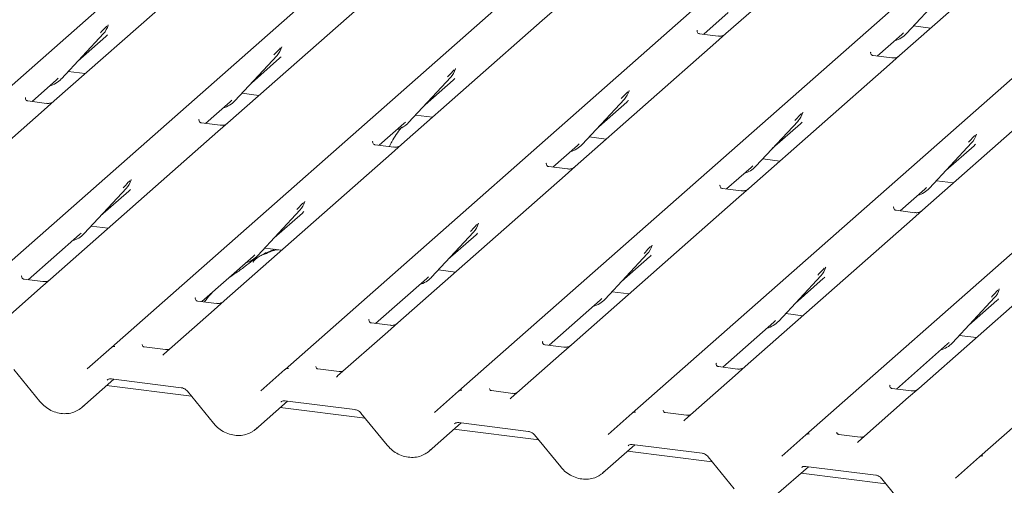
# Model space of a CAD drawing. Units: millimetres. Extents: x 5 to 415, y -14 to 292.
# Drawn here: x 252 to 264, y 135 to 140 of the extents above; entities that cross this region are included whole.
import ezdxf

# ---------------------------------------------------------------- set-up
doc = ezdxf.new("R2010")
doc.units = ezdxf.units.MM

msp = doc.modelspace()

# ---------------------------------------------------------------- linework, layer by layer
at = {"color": 7, "linetype": 'Continuous', "lineweight": 15}
for p, q in [((248.77245, 136.94496), (261.96614, 148.58071)), ((250.93559, 136.67243), (264.12929, 148.30818)), ((253.09874, 136.3999), (266.29243, 148.03564)), ((255.26188, 136.12737), (268.45558, 147.76311)), ((257.42503, 135.85484), (270.61872, 147.49058)), ((259.58818, 135.58231), (272.78187, 147.21805)), ((261.75132, 135.30978), (274.94501, 146.94552)), ((263.91447, 135.03725), (277.10816, 146.67299)), ((262.50766, 141.85798), (260.75488, 140.31218)), ((264.67081, 141.58545), (262.91803, 140.03964)), ((254.13997, 141.01911), (252.38719, 139.4733)), ((263.00615, 140.31476), (263.53111, 140.8792)), ((256.30312, 140.74658), (254.55034, 139.20077)), ((258.59173, 140.58471), (258.46626, 140.47405)), ((260.47759, 140.3046), (260.78316, 140.57409)), ((258.46626, 140.47405), (256.71348, 138.92824)), ((253.05524, 140.40931), (253.05984, 140.42061)), ((260.39802, 140.35331), (260.39448, 140.34956)), ((263.09235, 140.40745), (263.30474, 140.38069)), ((252.47531, 139.74842), (253.00028, 140.31286)), ((252.68005, 139.96856), (253.02992, 140.27711)), ((253.00028, 140.31286), (252.99989, 140.31248)), ((260.65915, 140.28173), (260.42563, 140.31115)), ((260.75488, 140.31218), (260.62941, 140.20152)), ((262.64074, 140.03207), (262.9463, 140.30155)), ((262.9463, 140.30155), (262.96698, 140.32169)), ((263.00615, 140.31476), (263.00576, 140.31438)), ((255.21997, 140.14066), (255.22299, 140.14808)), ((260.62941, 140.20152), (258.87663, 138.65571)), ((254.63846, 139.47589), (255.16342, 140.04033)), ((254.8432, 139.69603), (255.19307, 140.00458)), ((255.16342, 140.04033), (255.16303, 140.03995)), ((262.56116, 140.08078), (262.55763, 140.07703)), ((262.82229, 140.0092), (262.58877, 140.03862)), ((262.91803, 140.03964), (262.79255, 139.92899)), ((252.56152, 139.84111), (252.7739, 139.81435)), ((257.38311, 139.86813), (257.38614, 139.87555)), ((262.79255, 139.92899), (261.03977, 138.38318)), ((252.1099, 139.46573), (252.41547, 139.73521)), ((252.41547, 139.73521), (252.43614, 139.75535)), ((252.47531, 139.74842), (252.47492, 139.74804)), ((256.8016, 139.20336), (257.32657, 139.7678)), ((257.00634, 139.42349), (257.35621, 139.73205)), ((257.32657, 139.7678), (257.32618, 139.76742)), ((259.54468, 139.59171), (259.54928, 139.60302)), ((264.9557, 139.65646), (263.20292, 138.11065)), ((252.03033, 139.51444), (252.02679, 139.51069)), ((252.29146, 139.44286), (252.05794, 139.47228)), ((252.38719, 139.4733), (252.26172, 139.36265)), ((254.57861, 139.46268), (254.59929, 139.48282)), ((254.63846, 139.47589), (254.63807, 139.47551)), ((254.72466, 139.56858), (254.93705, 139.54182)), ((258.96475, 138.93083), (259.48971, 139.49527)), ((259.48971, 139.49527), (259.48932, 139.49489)), ((252.26172, 139.36265), (250.17748, 137.52452)), ((254.27305, 139.1932), (254.57861, 139.46268)), ((259.16949, 139.15096), (259.51936, 139.45952)), ((254.19347, 139.24191), (254.18994, 139.23816)), ((256.88781, 139.29605), (257.10019, 139.26929)), ((261.70782, 139.31918), (261.71243, 139.33049)), ((254.4546, 139.17033), (254.22108, 139.19975)), ((254.55034, 139.20077), (254.42486, 139.09012)), ((256.43619, 138.92067), (256.74176, 139.19015)), ((256.74176, 139.19015), (256.76243, 139.21029)), ((256.8016, 139.20336), (256.80121, 139.20298)), ((261.1279, 138.6583), (261.65286, 139.22274)), ((261.33263, 138.87843), (261.6825, 139.18699)), ((261.65286, 139.22274), (261.65247, 139.22236)), ((254.42486, 139.09012), (252.34063, 137.25199)), ((259.05095, 139.02352), (259.26334, 138.99676)), ((263.87097, 139.04665), (263.87557, 139.05796)), ((256.35662, 138.96938), (256.35308, 138.96563)), ((256.61775, 138.8978), (256.38423, 138.92722)), ((256.71348, 138.92824), (256.58801, 138.81759)), ((258.59934, 138.64814), (258.9049, 138.91762)), ((258.9049, 138.91762), (258.92558, 138.93776)), ((258.96475, 138.93083), (258.96436, 138.93045)), ((263.29104, 138.38577), (263.81601, 138.95021)), ((263.49578, 138.6059), (263.84565, 138.91446)), ((263.81601, 138.95021), (263.81561, 138.94982)), ((256.58801, 138.81759), (254.50377, 136.97946)), ((261.2141, 138.75099), (261.42649, 138.72423)), ((258.51977, 138.69685), (258.51623, 138.6931)), ((258.7809, 138.62527), (258.54737, 138.65469)), ((258.87663, 138.65571), (258.75116, 138.54506)), ((260.76248, 138.37561), (261.06805, 138.64509)), ((261.06805, 138.64509), (261.08872, 138.66523)), ((261.1279, 138.6583), (261.1275, 138.65792)), ((253.34013, 138.48031), (253.34474, 138.49162)), ((258.75116, 138.54506), (256.66692, 136.70693)), ((252.76021, 137.81943), (253.28517, 138.38387)), ((253.28517, 138.38387), (253.28478, 138.38348)), ((260.68291, 138.42431), (260.67938, 138.42056)), ((260.94404, 138.35273), (260.71052, 138.38216)), ((261.03977, 138.38318), (260.9143, 138.27253)), ((262.92563, 138.10308), (263.23119, 138.37256)), ((263.23119, 138.37256), (263.25187, 138.3927)), ((263.29104, 138.38577), (263.29065, 138.38539)), ((263.37725, 138.47846), (263.58963, 138.4517)), ((252.96494, 138.03956), (253.31481, 138.34812)), ((260.9143, 138.27253), (258.83007, 136.4344)), ((255.50328, 138.20778), (255.50788, 138.21909)), ((262.84606, 138.15178), (262.84252, 138.14803)), ((254.92335, 137.5469), (255.44832, 138.11134)), ((255.12809, 137.76703), (255.47796, 138.07559)), ((255.44832, 138.11134), (255.44792, 138.11095)), ((263.07745, 137.99999), (260.99321, 136.16187)), ((263.10719, 138.0802), (262.87367, 138.10962)), ((263.20292, 138.11065), (263.07745, 137.99999)), ((252.84641, 137.91212), (253.0588, 137.88536)), ((257.66642, 137.93525), (257.67103, 137.94656)), ((252.06334, 137.24442), (252.70036, 137.80622)), ((252.70036, 137.80622), (252.72103, 137.82636)), ((252.76021, 137.81943), (252.75981, 137.81905)), ((257.0865, 137.27437), (257.61146, 137.8388)), ((257.29124, 137.4945), (257.6411, 137.80306)), ((257.61146, 137.8388), (257.61107, 137.83842)), ((255.00956, 137.63959), (255.22194, 137.61283)), ((259.82957, 137.66272), (259.83417, 137.67403)), ((265.24059, 137.72746), (263.15636, 135.88934)), ((254.22648, 136.97189), (254.86351, 137.53369)), ((254.86351, 137.53369), (254.88418, 137.55383)), ((254.92335, 137.5469), (254.92296, 137.54652)), ((259.24964, 137.00184), (259.77461, 137.56627)), ((259.45438, 137.22197), (259.80425, 137.53053)), ((259.77461, 137.56627), (259.77422, 137.56589)), ((261.99271, 137.39019), (261.99732, 137.4015)), ((251.98021, 137.28934), (251.98377, 137.29313)), ((257.02665, 137.26116), (257.04733, 137.2813)), ((257.0865, 137.27437), (257.08611, 137.27399)), ((257.1727, 137.36706), (257.38509, 137.3403)), ((261.41279, 136.72931), (261.93775, 137.29374)), ((261.93775, 137.29374), (261.93736, 137.29336)), ((252.21516, 137.14134), (251.58998, 136.58999)), ((252.2449, 137.22155), (252.01137, 137.25097)), ((252.34063, 137.25199), (252.21516, 137.14134)), ((256.38963, 136.69936), (257.02665, 137.26116)), ((261.61753, 136.94944), (261.9674, 137.258)), ((254.14335, 137.01681), (254.14691, 137.0206)), ((259.33585, 137.09452), (259.54823, 137.06777)), ((263.57593, 136.45678), (264.1009, 137.02121)), ((264.1009, 137.02121), (264.10051, 137.02083)), ((264.15586, 137.11766), (264.16047, 137.12897)), ((254.40804, 136.94902), (254.17452, 136.97844)), ((254.50377, 136.97946), (254.3783, 136.86881)), ((258.55278, 136.42683), (259.1898, 136.98863)), ((259.1898, 136.98863), (259.21047, 137.00876)), ((259.24964, 137.00184), (259.24925, 137.00146)), ((263.78067, 136.67691), (264.13054, 136.98546)), ((254.3783, 136.86881), (253.75313, 136.31746)), ((261.49899, 136.82199), (261.71138, 136.79524)), ((256.3065, 136.74428), (256.31006, 136.74807)), ((256.57119, 136.67649), (256.33767, 136.70591)), ((256.66692, 136.70693), (256.54145, 136.59628)), ((260.71592, 136.1543), (261.35294, 136.7161)), ((261.35294, 136.7161), (261.37362, 136.73623)), ((261.41279, 136.72931), (261.4124, 136.72893)), ((256.54145, 136.59628), (255.91627, 136.04493)), ((263.66214, 136.54946), (263.87452, 136.5227)), ((253.77441, 136.37306), (253.50703, 136.40674)), ((258.46964, 136.47175), (258.4732, 136.47553)), ((258.73433, 136.40395), (258.50081, 136.43338)), ((258.83007, 136.4344), (258.70459, 136.32375)), ((262.87907, 135.88177), (263.51609, 136.44357)), ((263.51609, 136.44357), (263.53676, 136.4637)), ((263.57593, 136.45678), (263.57554, 136.4564)), ((252.79726, 136.13402), (253.09839, 136.39959)), ((253.09839, 136.39959), (253.09874, 136.3999)), ((258.70459, 136.32375), (258.07942, 135.7724)), ((260.63279, 136.19922), (260.63635, 136.203)), ((260.89748, 136.13142), (260.66396, 136.16084)), ((260.99321, 136.16187), (260.86774, 136.05121)), ((251.88191, 136.12673), (252.20667, 135.72814)), ((254.96041, 135.86149), (255.26153, 136.12706)), ((255.26153, 136.12706), (255.26188, 136.12737)), ((255.93756, 136.10053), (255.67018, 136.13421)), ((260.86774, 136.05121), (260.24257, 135.49986)), ((252.7296, 135.65176), (253.12913, 136.00411)), ((254.09566, 135.79208), (253.03958, 135.92514)), ((253.09797, 136.00804), (253.96917, 135.89828)), ((253.09797, 136.00804), (253.09894, 136.00796)), ((262.79593, 135.92669), (262.79949, 135.93047)), ((254.04505, 135.8542), (254.36982, 135.45561)), ((257.12355, 135.58896), (257.42468, 135.85453)), ((257.42468, 135.85453), (257.42503, 135.85484)), ((258.1007, 135.82799), (257.83332, 135.86168)), ((263.06062, 135.85889), (262.8271, 135.88831)), ((263.15636, 135.88934), (263.03088, 135.77868)), ((254.89274, 135.37923), (255.29227, 135.73158)), ((255.26112, 135.73551), (256.13231, 135.62575)), ((255.26112, 135.73551), (255.26209, 135.73543)), ((263.03088, 135.77868), (262.40571, 135.22733)), ((256.25881, 135.51955), (255.20272, 135.65261)), ((256.2082, 135.58167), (256.53296, 135.18308)), ((259.2867, 135.31643), (259.58782, 135.582)), ((259.58782, 135.582), (259.58818, 135.58231)), ((260.26385, 135.55546), (259.99647, 135.58915)), ((257.05589, 135.1067), (257.45542, 135.45905)), ((257.42426, 135.46298), (258.29546, 135.35322)), ((257.42426, 135.46298), (257.42523, 135.4629)), ((258.42195, 135.24702), (257.36587, 135.38007)), ((258.37134, 135.30913), (258.69611, 134.91055)), ((261.44984, 135.0439), (261.75097, 135.30947)), ((261.75097, 135.30947), (261.75132, 135.30978)), ((262.42699, 135.28293), (262.15962, 135.31662)), ((259.21903, 134.83417), (259.61857, 135.18652)), ((259.58741, 135.19045), (260.4586, 135.08069)), ((259.58741, 135.19045), (259.58838, 135.19037)), ((260.5851, 134.97449), (259.52901, 135.10754)), ((260.53449, 135.0366), (260.85925, 134.63802)), ((263.61299, 134.77137), (263.91411, 135.03694)), ((263.91411, 135.03694), (263.91447, 135.03725)), ((261.38218, 134.56164), (261.78171, 134.91399)), ((262.74825, 134.70196), (261.69216, 134.83501)), ((261.75055, 134.91792), (262.62175, 134.80816)), ((261.75055, 134.91792), (261.75153, 134.91784)), ((262.69764, 134.76407), (263.0224, 134.36549))]:
    msp.add_line(p, q, dxfattribs=at)
at = {"color": 7, "linetype": 'Continuous', "lineweight": 15, "flags": 128}
for points in [[(253.74722, 136.31141), (253.75146, 136.31595), (253.75195, 136.3164)], [(255.91037, 136.03888), (255.9146, 136.04342), (255.91509, 136.04387)], [(258.07351, 135.76635), (258.07775, 135.77089), (258.07824, 135.77134)], [(260.23666, 135.49381), (260.24089, 135.49835), (260.24138, 135.49881)], [(262.39981, 135.22128), (262.40404, 135.22582), (262.40453, 135.22628)]]:
    msp.add_lwpolyline(points, dxfattribs=at)
at = {"color": 7, "linetype": 'Continuous', "lineweight": 15}
for centre, radius, start, end in [((252.81379, 140.48431), 0.25329, 317.282894, 344.881837), ((262.7707, 140.53433), 0.32192, 285.983139, 316.901652), ((254.97694, 140.21177), 0.25329, 317.282894, 344.881837), ((257.14008, 139.93924), 0.25329, 317.282894, 344.881837), ((252.23986, 139.96799), 0.32192, 285.983139, 316.901652), ((259.30323, 139.66671), 0.25329, 317.282894, 344.881837), ((254.40301, 139.69546), 0.32192, 285.983139, 316.901652), ((261.46637, 139.39418), 0.25329, 317.282894, 344.881837), ((256.56615, 139.42293), 0.32192, 285.983139, 316.901652), ((263.62952, 139.12165), 0.25329, 317.282894, 344.881837), ((258.7293, 139.1504), 0.32192, 285.983139, 316.901652), ((260.89245, 138.87787), 0.32192, 285.983139, 316.901652), ((253.09868, 138.55531), 0.25329, 317.282894, 344.881837), ((263.05559, 138.60534), 0.32192, 285.983139, 316.901652), ((255.26183, 138.28278), 0.25329, 317.282894, 344.881837), ((257.42497, 138.01025), 0.25329, 317.282894, 344.881837), ((252.52476, 138.039), 0.32192, 285.983139, 316.901652), ((259.58812, 137.73772), 0.25329, 317.282894, 344.881837), ((254.6879, 137.76647), 0.32192, 285.983139, 316.901652), ((261.75127, 137.46519), 0.25329, 317.282894, 344.881837), ((256.85105, 137.49394), 0.32192, 285.983139, 316.901652), ((263.91441, 137.19266), 0.25329, 317.282894, 344.881837), ((259.01419, 137.22141), 0.32192, 285.983139, 316.901652), ((261.17734, 136.94888), 0.32192, 285.983139, 316.901652), ((253.13108, 136.36128), 0.05037, 80.903662, 130.48214), ((253.13269, 136.36038), 0.0521, 81.841587, 130.661207), ((263.34048, 136.67635), 0.32192, 285.983139, 316.901652), ((255.29423, 136.08875), 0.05037, 80.903662, 130.48214), ((255.29583, 136.08785), 0.0521, 81.841587, 130.661207), ((257.45738, 135.81622), 0.05037, 80.903662, 130.48214), ((257.45898, 135.81532), 0.0521, 81.841587, 130.661207), ((259.62052, 135.54369), 0.05037, 80.903662, 130.48214), ((259.62212, 135.54279), 0.0521, 81.841587, 130.661207), ((261.78367, 135.27116), 0.05037, 80.903662, 130.48214), ((261.78527, 135.27026), 0.0521, 81.841587, 130.661207), ((263.94681, 134.99863), 0.05037, 80.903662, 130.48214), ((263.94841, 134.99773), 0.0521, 81.841587, 130.661207)]:
    msp.add_arc(centre, radius, start, end, dxfattribs=at)
for centre, major_axis, ratio, start_param, end_param in [((252.77533, 140.55258), (0.27205, -0.25865), 0.85686568, 6.20780671, 6.29507317), ((254.93848, 140.28005), (0.27205, -0.25865), 0.85686568, 6.20780671, 6.29507317), ((257.10162, 140.00752), (0.27205, -0.25865), 0.85686568, 6.20780671, 6.29507317), ((259.26477, 139.73499), (0.27205, -0.25865), 0.85686568, 6.20780671, 6.29507317), ((261.42791, 139.46246), (0.27205, -0.25865), 0.85686568, 6.20780671, 6.29507317), ((263.59106, 139.18993), (0.27205, -0.25865), 0.85686568, 6.20780671, 6.29507317), ((253.06022, 138.62359), (0.27205, -0.25865), 0.85686568, 6.20780671, 6.29507317), ((255.22337, 138.35106), (0.27205, -0.25865), 0.85686568, 6.20780671, 6.29507317), ((257.38651, 138.07853), (0.27205, -0.25865), 0.85686568, 6.20780671, 6.29507317), ((259.54966, 137.806), (0.27205, -0.25865), 0.85686568, 6.20780671, 6.29507317), ((261.71281, 137.53347), (0.27205, -0.25865), 0.85686568, 6.20780671, 6.29507317), ((263.87595, 137.26094), (0.27205, -0.25865), 0.85686568, 6.20780671, 6.29507317), ((253.6729, 136.3696), (0.07513, -0.05717), 0.80061737, 6.12426392, 6.26594108), ((255.83604, 136.09707), (0.07513, -0.05717), 0.80061737, 6.12426392, 6.26594108), ((252.47417, 135.92649), (0.27449, -0.2562), 0.85345658, 6.0801224, 6.28750745), ((257.99919, 135.82454), (0.07513, -0.05717), 0.80061737, 6.12426392, 6.26594108), ((260.16233, 135.55201), (0.07513, -0.05717), 0.80061737, 6.12426392, 6.26594108), ((254.63731, 135.65396), (0.27449, -0.2562), 0.85345658, 6.0801224, 6.28750745), ((262.32548, 135.27948), (0.07513, -0.05717), 0.80061737, 6.12426392, 6.26594108), ((256.80046, 135.38143), (0.27449, -0.2562), 0.85345658, 6.0801224, 6.28750745), ((258.9636, 135.1089), (0.27449, -0.2562), 0.85345658, 6.0801224, 6.28750745)]:
    msp.add_ellipse(centre, major_axis=major_axis, ratio=ratio, start_param=start_param, end_param=end_param, dxfattribs=at)
for points, knots in [([(252.96111, 140.31979), (252.9816, 140.34185), (253.00728, 140.3695), (253.03658, 140.39979), (253.0425, 140.40591)], [0, 0, 0, 0, 0.79788938, 1, 1, 1, 1]), ([(253.0599, 140.42079), (253.05992, 140.42086), (253.06004, 140.42137), (253.06017, 140.42149), (253.06007, 140.42136), (253.06005, 140.42134)], [0, 0, 0, 0, 0.09917947, 0.81305288, 1, 1, 1, 1]), ([(260.42618, 140.31149), (260.42503, 140.31151), (260.41723, 140.3116), (260.41127, 140.316), (260.3995, 140.32206), (260.39366, 140.34598), (260.39509, 140.34969), (260.39551, 140.35078)], [0, 0, 0, 0, 0.0349354, 0.237462, 0.53108904, 0.86328881, 1, 1, 1, 1]), ([(260.74564, 140.30361), (260.74573, 140.30368), (260.74594, 140.30384), (260.74197, 140.30083), (260.73226, 140.2946), (260.71037, 140.2848), (260.68382, 140.27827), (260.66515, 140.28236), (260.65963, 140.28356)], [0, 0, 0, 0, 0.07675951, 0.17415061, 0.29131795, 0.49169711, 0.84992352, 1, 1, 1, 1]), ([(255.12425, 140.04725), (255.14474, 140.06932), (255.17042, 140.09696), (255.19972, 140.12726), (255.20564, 140.13338)], [0, 0, 0, 0, 0.79788938, 1, 1, 1, 1]), ([(255.22305, 140.14826), (255.22306, 140.14832), (255.22319, 140.14883), (255.22331, 140.14896), (255.22322, 140.14883), (255.2232, 140.14881)], [0, 0, 0, 0, 0.09917947, 0.81305288, 1, 1, 1, 1]), ([(262.58932, 140.03896), (262.58817, 140.03897), (262.58037, 140.03907), (262.57442, 140.04347), (262.56264, 140.04953), (262.55681, 140.07345), (262.55824, 140.07716), (262.55866, 140.07824)], [0, 0, 0, 0, 0.0349354, 0.237462, 0.53108904, 0.86328881, 1, 1, 1, 1]), ([(262.90879, 140.03108), (262.90888, 140.03115), (262.90908, 140.03131), (262.90512, 140.0283), (262.8954, 140.02207), (262.87351, 140.01227), (262.84697, 140.00574), (262.82829, 140.00983), (262.82278, 140.01103)], [0, 0, 0, 0, 0.07675951, 0.17415061, 0.29131795, 0.49169711, 0.84992352, 1, 1, 1, 1]), ([(257.2874, 139.77472), (257.30789, 139.79678), (257.33357, 139.82443), (257.36287, 139.85472), (257.36879, 139.86085)], [0, 0, 0, 0, 0.79788938, 1, 1, 1, 1]), ([(257.38619, 139.87573), (257.38621, 139.87579), (257.38633, 139.8763), (257.38646, 139.87643), (257.38636, 139.8763), (257.38634, 139.87628)], [0, 0, 0, 0, 0.09917947, 0.81305288, 1, 1, 1, 1]), ([(259.54934, 139.6032), (259.54935, 139.60326), (259.54948, 139.60377), (259.5496, 139.60389), (259.54951, 139.60377), (259.54949, 139.60375)], [0, 0, 0, 0, 0.09917947, 0.81305288, 1, 1, 1, 1]), ([(252.05849, 139.47262), (252.05734, 139.47263), (252.04954, 139.47273), (252.04358, 139.47713), (252.03181, 139.48319), (252.02597, 139.50711), (252.0274, 139.51082), (252.02782, 139.5119)], [0, 0, 0, 0, 0.0349354, 0.237462, 0.53108904, 0.86328881, 1, 1, 1, 1]), ([(259.45054, 139.50219), (259.47103, 139.52425), (259.49671, 139.5519), (259.52601, 139.58219), (259.53193, 139.58832)], [0, 0, 0, 0, 0.79788938, 1, 1, 1, 1]), ([(252.37795, 139.46474), (252.37804, 139.46481), (252.37825, 139.46497), (252.37428, 139.46196), (252.36457, 139.45573), (252.34268, 139.44593), (252.31614, 139.4394), (252.29746, 139.44349), (252.29194, 139.44469)], [0, 0, 0, 0, 0.07675951, 0.174150614, 0.291317948, 0.49169711, 0.849923522, 1, 1, 1, 1]), ([(254.22163, 139.20009), (254.22049, 139.2001), (254.21268, 139.2002), (254.20673, 139.2046), (254.19495, 139.21066), (254.18912, 139.23458), (254.19055, 139.23829), (254.19097, 139.23937)], [0, 0, 0, 0, 0.0349354, 0.237462, 0.53108904, 0.86328881, 1, 1, 1, 1]), ([(261.61369, 139.22966), (261.63418, 139.25172), (261.65986, 139.27937), (261.68916, 139.30966), (261.69508, 139.31579)], [0, 0, 0, 0, 0.79788938, 1, 1, 1, 1]), ([(261.71248, 139.33067), (261.7125, 139.33073), (261.71262, 139.33124), (261.71275, 139.33136), (261.71265, 139.33124), (261.71263, 139.33121)], [0, 0, 0, 0, 0.09917947, 0.81305288, 1, 1, 1, 1]), ([(254.5411, 139.19221), (254.54119, 139.19228), (254.54139, 139.19244), (254.53743, 139.18943), (254.52771, 139.1832), (254.50582, 139.1734), (254.47928, 139.16687), (254.4606, 139.17096), (254.45509, 139.17216)], [0, 0, 0, 0, 0.07675951, 0.17415061, 0.29131795, 0.49169711, 0.84992352, 1, 1, 1, 1]), ([(256.71614, 139.14652), (256.71358, 139.14358), (256.66613, 139.08905), (256.61413, 139.00618), (256.57203, 138.92434), (256.56199, 138.90482)], [0, 0, 0, 0, 0.04160731, 0.77148352, 1, 1, 1, 1]), ([(263.77683, 138.95713), (263.79732, 138.97919), (263.82301, 139.00684), (263.8523, 139.03713), (263.85822, 139.04325)], [0, 0, 0, 0, 0.79788938, 1, 1, 1, 1]), ([(263.87563, 139.05814), (263.87565, 139.0582), (263.87577, 139.05871), (263.87589, 139.05883), (263.8758, 139.05871), (263.87578, 139.05868)], [0, 0, 0, 0, 0.09917947, 0.81305288, 1, 1, 1, 1]), ([(256.38478, 138.92756), (256.38363, 138.92757), (256.37583, 138.92767), (256.36987, 138.93207), (256.3581, 138.93813), (256.35226, 138.96205), (256.3537, 138.96576), (256.35411, 138.96684)], [0, 0, 0, 0, 0.0349354, 0.237462, 0.53108904, 0.86328881, 1, 1, 1, 1]), ([(256.70424, 138.91968), (256.70433, 138.91975), (256.70454, 138.91991), (256.70058, 138.9169), (256.69086, 138.91067), (256.66897, 138.90087), (256.64243, 138.89434), (256.62375, 138.89843), (256.61823, 138.89963)], [0, 0, 0, 0, 0.07675951, 0.17415061, 0.29131795, 0.49169711, 0.84992352, 1, 1, 1, 1]), ([(258.54792, 138.65503), (258.54678, 138.65504), (258.53897, 138.65513), (258.53302, 138.65954), (258.52125, 138.6656), (258.51541, 138.68951), (258.51684, 138.69323), (258.51726, 138.69431)], [0, 0, 0, 0, 0.0349354, 0.237462, 0.53108904, 0.86328881, 1, 1, 1, 1]), ([(258.86739, 138.64715), (258.86748, 138.64722), (258.86769, 138.64738), (258.86372, 138.64437), (258.854, 138.63814), (258.83211, 138.62834), (258.80557, 138.62181), (258.78689, 138.62589), (258.78138, 138.6271)], [0, 0, 0, 0, 0.07675951, 0.174150614, 0.291317948, 0.49169711, 0.849923522, 1, 1, 1, 1]), ([(253.34479, 138.4918), (253.34481, 138.49186), (253.34493, 138.49237), (253.34506, 138.49249), (253.34496, 138.49237), (253.34494, 138.49234)], [0, 0, 0, 0, 0.09917947, 0.81305288, 1, 1, 1, 1]), ([(253.246, 138.39079), (253.26649, 138.41285), (253.29217, 138.4405), (253.32147, 138.47079), (253.32739, 138.47691)], [0, 0, 0, 0, 0.79788938, 1, 1, 1, 1]), ([(260.71107, 138.3825), (260.70992, 138.38251), (260.70212, 138.3826), (260.69617, 138.38701), (260.68439, 138.39307), (260.67855, 138.41698), (260.67999, 138.4207), (260.6804, 138.42178)], [0, 0, 0, 0, 0.0349354, 0.237462, 0.53108904, 0.86328881, 1, 1, 1, 1]), ([(261.03053, 138.37462), (261.03063, 138.37469), (261.03083, 138.37485), (261.02687, 138.37184), (261.01715, 138.36561), (260.99526, 138.35581), (260.96872, 138.34928), (260.95004, 138.35336), (260.94452, 138.35457)], [0, 0, 0, 0, 0.07675951, 0.174150614, 0.291317948, 0.49169711, 0.849923522, 1, 1, 1, 1]), ([(255.40914, 138.11826), (255.42963, 138.14032), (255.45532, 138.16797), (255.48461, 138.19826), (255.49054, 138.20438)], [0, 0, 0, 0, 0.79788938, 1, 1, 1, 1]), ([(255.50794, 138.21927), (255.50796, 138.21933), (255.50808, 138.21984), (255.50821, 138.21996), (255.50811, 138.21984), (255.50809, 138.21981)], [0, 0, 0, 0, 0.09917947, 0.81305288, 1, 1, 1, 1]), ([(262.87422, 138.10997), (262.87307, 138.10998), (262.86527, 138.11007), (262.85931, 138.11448), (262.84754, 138.12054), (262.8417, 138.14445), (262.84313, 138.14817), (262.84355, 138.14925)], [0, 0, 0, 0, 0.0349354, 0.237462, 0.53108904, 0.86328881, 1, 1, 1, 1]), ([(263.19368, 138.10209), (263.19377, 138.10216), (263.19398, 138.10232), (263.19001, 138.09931), (263.1803, 138.09308), (263.15841, 138.08327), (263.13186, 138.07675), (263.11319, 138.08083), (263.10767, 138.08204)], [0, 0, 0, 0, 0.07675951, 0.17415061, 0.29131795, 0.49169711, 0.84992352, 1, 1, 1, 1]), ([(257.57229, 137.84573), (257.59278, 137.86779), (257.61846, 137.89544), (257.64776, 137.92573), (257.65368, 137.93185)], [0, 0, 0, 0, 0.79788938, 1, 1, 1, 1]), ([(257.67109, 137.94674), (257.6711, 137.9468), (257.67122, 137.94731), (257.67135, 137.94743), (257.67126, 137.94731), (257.67124, 137.94728)], [0, 0, 0, 0, 0.09917947, 0.81305288, 1, 1, 1, 1]), ([(259.73544, 137.5732), (259.75593, 137.59526), (259.78161, 137.62291), (259.81091, 137.6532), (259.81683, 137.65932)], [0, 0, 0, 0, 0.79788938, 1, 1, 1, 1]), ([(259.83423, 137.67421), (259.83425, 137.67427), (259.83437, 137.67478), (259.8345, 137.6749), (259.8344, 137.67478), (259.83438, 137.67475)], [0, 0, 0, 0, 0.09917947, 0.81305288, 1, 1, 1, 1]), ([(254.90809, 137.51281), (254.89305, 137.50412), (254.83823, 137.47247), (254.76053, 137.40594), (254.65761, 137.33305), (254.59207, 137.29127), (254.56619, 137.27147), (254.56607, 137.27138)], [0, 0, 0, 0, 0.12516229, 0.45595356, 0.81088451, 0.99911276, 1, 1, 1, 1]), ([(255.17668, 137.61186), (255.17623, 137.61391), (255.17528, 137.61827), (255.16943, 137.61973), (255.16088, 137.61849), (255.15533, 137.61729), (255.15096, 137.61626), (255.13618, 137.61256), (255.10679, 137.60434), (255.06802, 137.58908), (255.04031, 137.57685), (255.00607, 137.56423), (254.9799, 137.55391), (254.95309, 137.54177), (254.92646, 137.52673), (254.90179, 137.5088), (254.88244, 137.49046), (254.86977, 137.47503), (254.86311, 137.4647), (254.86701, 137.46523), (254.86819, 137.46539)], [0, 0, 0, 0, 0.09383499, 0.19929563, 0.23310631, 0.24601668, 0.25694647, 0.26675557, 0.33133773, 0.38941005, 0.5087813, 0.561406, 0.6080569, 0.65203165, 0.69826093, 0.75290367, 0.82205383, 0.89619394, 0.96844037, 1, 1, 1, 1]), ([(255.13338, 137.62399), (255.08164, 137.60425), (255.02086, 137.58106), (254.97199, 137.55114), (254.96472, 137.54668)], [0, 0, 0, 0, 0.85118354, 1, 1, 1, 1]), ([(261.89858, 137.30067), (261.91907, 137.32273), (261.94475, 137.35038), (261.97405, 137.38067), (261.97997, 137.38679)], [0, 0, 0, 0, 0.79788938, 1, 1, 1, 1]), ([(261.99738, 137.40168), (261.99739, 137.40174), (261.99752, 137.40225), (261.99764, 137.40237), (261.99755, 137.40225), (261.99753, 137.40222)], [0, 0, 0, 0, 0.09917947, 0.81305288, 1, 1, 1, 1]), ([(252.01192, 137.25131), (252.01078, 137.25132), (252.00297, 137.25142), (251.99702, 137.25582), (251.98525, 137.26188), (251.97941, 137.2858), (251.98084, 137.28951), (251.98126, 137.29059)], [0, 0, 0, 0, 0.0349354, 0.237462, 0.53108904, 0.86328881, 1, 1, 1, 1]), ([(252.33139, 137.24343), (252.33148, 137.2435), (252.33169, 137.24366), (252.32772, 137.24065), (252.318, 137.23442), (252.29611, 137.22462), (252.26957, 137.21809), (252.25089, 137.22218), (252.24538, 137.22338)], [0, 0, 0, 0, 0.07675951, 0.17415061, 0.29131795, 0.49169711, 0.84992352, 1, 1, 1, 1]), ([(254.17507, 136.97878), (254.17392, 136.97879), (254.16612, 136.97889), (254.16017, 136.98329), (254.14839, 136.98935), (254.14255, 137.01327), (254.14399, 137.01698), (254.1444, 137.01806)], [0, 0, 0, 0, 0.0349354, 0.237462, 0.53108904, 0.86328881, 1, 1, 1, 1]), ([(254.36217, 137.09156), (254.3325, 137.06066), (254.29569, 137.02233), (254.26603, 136.97652), (254.26027, 136.96763)], [0, 0, 0, 0, 0.80599889, 1, 1, 1, 1]), ([(264.06173, 137.02814), (264.08222, 137.0502), (264.1079, 137.07785), (264.1372, 137.10814), (264.14312, 137.11426)], [0, 0, 0, 0, 0.79788938, 1, 1, 1, 1]), ([(264.16052, 137.12915), (264.16054, 137.12921), (264.16066, 137.12972), (264.16079, 137.12984), (264.16069, 137.12972), (264.16067, 137.12969)], [0, 0, 0, 0, 0.09917947, 0.81305288, 1, 1, 1, 1]), ([(254.49453, 136.9709), (254.49463, 136.97097), (254.49483, 136.97113), (254.49087, 136.96812), (254.48115, 136.96189), (254.45926, 136.95209), (254.43272, 136.94556), (254.41404, 136.94965), (254.40852, 136.95085)], [0, 0, 0, 0, 0.07675951, 0.174150614, 0.291317948, 0.49169711, 0.849923522, 1, 1, 1, 1]), ([(256.33822, 136.70625), (256.33707, 136.70626), (256.32927, 136.70635), (256.32331, 136.71076), (256.31154, 136.71682), (256.3057, 136.74073), (256.30713, 136.74445), (256.30755, 136.74553)], [0, 0, 0, 0, 0.0349354, 0.237462, 0.53108904, 0.86328881, 1, 1, 1, 1]), ([(256.65768, 136.69837), (256.65777, 136.69844), (256.65798, 136.6986), (256.65401, 136.69559), (256.6443, 136.68936), (256.62241, 136.67956), (256.59586, 136.67303), (256.57719, 136.67711), (256.57167, 136.67832)], [0, 0, 0, 0, 0.07675951, 0.17415061, 0.29131795, 0.49169711, 0.84992352, 1, 1, 1, 1]), ([(253.50792, 136.40731), (253.50526, 136.40756), (253.49634, 136.4084), (253.48922, 136.41326), (253.48188, 136.43198), (253.48305, 136.43478), (253.48336, 136.43552)], [0, 0, 0, 0, 0.117027459, 0.393289045, 0.840154756, 1, 1, 1, 1]), ([(258.50136, 136.43372), (258.50021, 136.43373), (258.49241, 136.43382), (258.48646, 136.43823), (258.47468, 136.44429), (258.46885, 136.4682), (258.47028, 136.47192), (258.4707, 136.473)], [0, 0, 0, 0, 0.0349354, 0.237462, 0.53108904, 0.86328881, 1, 1, 1, 1]), ([(258.82083, 136.42584), (258.82092, 136.42591), (258.82112, 136.42607), (258.81716, 136.42306), (258.80744, 136.41683), (258.78555, 136.40703), (258.75901, 136.4005), (258.74033, 136.40458), (258.73482, 136.40579)], [0, 0, 0, 0, 0.07675951, 0.17415061, 0.29131795, 0.49169711, 0.84992352, 1, 1, 1, 1]), ([(253.81658, 136.37802), (253.80961, 136.37565), (253.7964, 136.37118), (253.78156, 136.37338), (253.77456, 136.37441)], [0, 0, 0, 0, 0.52814471, 1, 1, 1, 1]), ([(255.67107, 136.13478), (255.66841, 136.13503), (255.65948, 136.13587), (255.65237, 136.14073), (255.64503, 136.15944), (255.6462, 136.16225), (255.6465, 136.16299)], [0, 0, 0, 0, 0.11702746, 0.39328905, 0.84015476, 1, 1, 1, 1]), ([(260.66451, 136.16119), (260.66336, 136.1612), (260.65556, 136.16129), (260.6496, 136.1657), (260.63783, 136.17176), (260.63199, 136.19567), (260.63342, 136.19939), (260.63384, 136.20047)], [0, 0, 0, 0, 0.034935398, 0.237462004, 0.531089036, 0.86328881, 1, 1, 1, 1]), ([(255.97973, 136.10548), (255.97275, 136.10312), (255.95955, 136.09865), (255.94471, 136.10085), (255.9377, 136.10188)], [0, 0, 0, 0, 0.52814471, 1, 1, 1, 1]), ([(260.98397, 136.15331), (260.98406, 136.15338), (260.98427, 136.15354), (260.9803, 136.15053), (260.97059, 136.1443), (260.9487, 136.1345), (260.92216, 136.12797), (260.90348, 136.13205), (260.89796, 136.13326)], [0, 0, 0, 0, 0.07675951, 0.17415061, 0.29131795, 0.49169711, 0.84992352, 1, 1, 1, 1]), ([(253.04675, 135.99349), (253.04867, 135.99531), (253.05513, 136.00148), (253.07019, 136.00896), (253.08981, 136.00831), (253.09797, 136.00804)], [0, 0, 0, 0, 0.19709143, 0.66630034, 1, 1, 1, 1]), ([(262.82765, 135.88866), (262.8265, 135.88867), (262.8187, 135.88876), (262.81275, 135.89317), (262.80097, 135.89923), (262.79514, 135.92314), (262.79657, 135.92686), (262.79699, 135.92794)], [0, 0, 0, 0, 0.0349354, 0.237462, 0.53108904, 0.86328881, 1, 1, 1, 1]), ([(253.96917, 135.89828), (253.97415, 135.89741), (253.98821, 135.89498), (254.01316, 135.88379), (254.03354, 135.86763), (254.0428, 135.85682), (254.04505, 135.8542)], [0, 0, 0, 0, 0.1915173, 0.54018173, 0.88814946, 1, 1, 1, 1]), ([(257.83421, 135.86225), (257.83156, 135.8625), (257.82263, 135.86334), (257.81551, 135.8682), (257.80818, 135.88691), (257.80934, 135.88972), (257.80965, 135.89045)], [0, 0, 0, 0, 0.11702746, 0.39328905, 0.84015476, 1, 1, 1, 1]), ([(258.14287, 135.83295), (258.1359, 135.83059), (258.12269, 135.82612), (258.10785, 135.82831), (258.10085, 135.82935)], [0, 0, 0, 0, 0.52814471, 1, 1, 1, 1]), ([(263.14712, 135.88078), (263.14721, 135.88085), (263.14741, 135.88101), (263.14345, 135.878), (263.13373, 135.87177), (263.11184, 135.86196), (263.0853, 135.85544), (263.06662, 135.85952), (263.06111, 135.86073)], [0, 0, 0, 0, 0.07675951, 0.17415061, 0.29131795, 0.49169711, 0.84992352, 1, 1, 1, 1]), ([(252.20667, 135.72814), (252.21759, 135.71567), (252.24753, 135.68145), (252.30707, 135.63517), (252.38489, 135.59613), (252.46834, 135.57484), (252.55224, 135.57322), (252.63085, 135.5893), (252.67495, 135.61488), (252.69589, 135.62702)], [0, 0, 0, 0, 0.08841435, 0.24247895, 0.39716107, 0.55218128, 0.70707718, 0.86097554, 1, 1, 1, 1]), ([(255.2099, 135.72096), (255.21181, 135.72278), (255.21828, 135.72895), (255.23334, 135.73643), (255.25296, 135.73578), (255.26112, 135.73551)], [0, 0, 0, 0, 0.197091426, 0.666300337, 1, 1, 1, 1]), ([(256.13231, 135.62575), (256.1373, 135.62488), (256.15136, 135.62245), (256.17631, 135.61126), (256.19668, 135.5951), (256.20595, 135.58429), (256.2082, 135.58167)], [0, 0, 0, 0, 0.1915173, 0.54018173, 0.88814946, 1, 1, 1, 1]), ([(259.99736, 135.58972), (259.9947, 135.58997), (259.98577, 135.59081), (259.97866, 135.59567), (259.97132, 135.61438), (259.97249, 135.61719), (259.9728, 135.61792)], [0, 0, 0, 0, 0.11702746, 0.39328905, 0.84015476, 1, 1, 1, 1]), ([(260.30602, 135.56042), (260.29904, 135.55806), (260.28584, 135.55359), (260.271, 135.55578), (260.26399, 135.55682)], [0, 0, 0, 0, 0.52814471, 1, 1, 1, 1]), ([(254.36982, 135.45561), (254.38073, 135.44314), (254.41067, 135.40892), (254.47021, 135.36264), (254.54803, 135.3236), (254.63148, 135.30231), (254.71538, 135.30069), (254.794, 135.31677), (254.8381, 135.34235), (254.85903, 135.35449)], [0, 0, 0, 0, 0.08841435, 0.24247895, 0.39716107, 0.55218128, 0.70707718, 0.86097554, 1, 1, 1, 1]), ([(257.37304, 135.44843), (257.37496, 135.45025), (257.38143, 135.45642), (257.39648, 135.4639), (257.41611, 135.46325), (257.42426, 135.46298)], [0, 0, 0, 0, 0.19709143, 0.66630034, 1, 1, 1, 1]), ([(258.29546, 135.35322), (258.30044, 135.35235), (258.3145, 135.34992), (258.33945, 135.33873), (258.35983, 135.32257), (258.36909, 135.31176), (258.37134, 135.30913)], [0, 0, 0, 0, 0.191517299, 0.540181727, 0.888149459, 1, 1, 1, 1]), ([(262.1605, 135.31719), (262.15785, 135.31744), (262.14892, 135.31828), (262.1418, 135.32314), (262.13447, 135.34185), (262.13563, 135.34465), (262.13594, 135.34539)], [0, 0, 0, 0, 0.11702746, 0.39328905, 0.84015476, 1, 1, 1, 1]), ([(256.53296, 135.18308), (256.54388, 135.17061), (256.57382, 135.13639), (256.63336, 135.09011), (256.71118, 135.05107), (256.79463, 135.02978), (256.87853, 135.02816), (256.95714, 135.04424), (257.00125, 135.06982), (257.02218, 135.08196)], [0, 0, 0, 0, 0.08841435, 0.24247895, 0.39716107, 0.55218128, 0.70707718, 0.86097554, 1, 1, 1, 1]), ([(259.53619, 135.17589), (259.5381, 135.17772), (259.54457, 135.18389), (259.55963, 135.19137), (259.57925, 135.19072), (259.58741, 135.19045)], [0, 0, 0, 0, 0.19709143, 0.66630034, 1, 1, 1, 1]), ([(262.46917, 135.28789), (262.46219, 135.28553), (262.44898, 135.28106), (262.43414, 135.28325), (262.42714, 135.28429)], [0, 0, 0, 0, 0.52814471, 1, 1, 1, 1]), ([(260.4586, 135.08069), (260.46359, 135.07982), (260.47765, 135.07739), (260.5026, 135.0662), (260.52297, 135.05003), (260.53224, 135.03923), (260.53449, 135.0366)], [0, 0, 0, 0, 0.1915173, 0.54018173, 0.88814946, 1, 1, 1, 1]), ([(258.69611, 134.91055), (258.70702, 134.89808), (258.73696, 134.86386), (258.79651, 134.81758), (258.87432, 134.77854), (258.95777, 134.75725), (259.04168, 134.75563), (259.12029, 134.77171), (259.16439, 134.79729), (259.18532, 134.80943)], [0, 0, 0, 0, 0.08841435, 0.24247895, 0.39716107, 0.55218128, 0.70707718, 0.86097554, 1, 1, 1, 1]), ([(261.69933, 134.90336), (261.70125, 134.90519), (261.70772, 134.91136), (261.72277, 134.91884), (261.7424, 134.91819), (261.75055, 134.91792)], [0, 0, 0, 0, 0.19709143, 0.66630034, 1, 1, 1, 1]), ([(262.62175, 134.80816), (262.62673, 134.80729), (262.64079, 134.80486), (262.66575, 134.79367), (262.68612, 134.7775), (262.69538, 134.7667), (262.69764, 134.76407)], [0, 0, 0, 0, 0.1915173, 0.54018173, 0.88814946, 1, 1, 1, 1])]:
    msp.add_open_spline(points, degree=3, knots=knots, dxfattribs=at)

doc.saveas('drawing.dxf')
